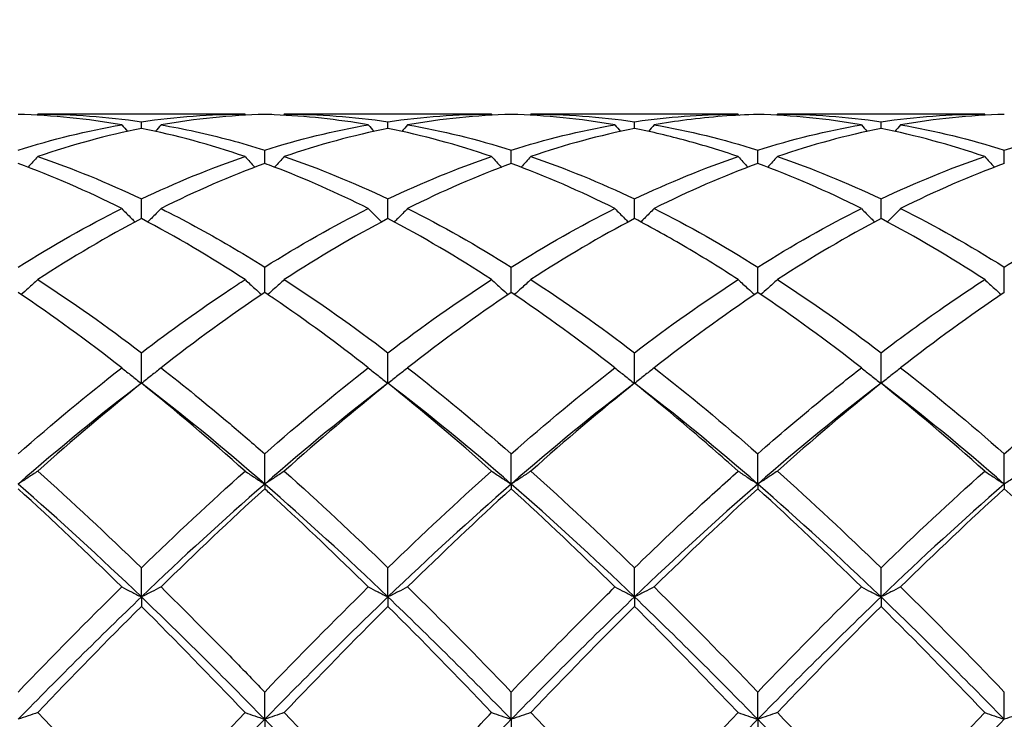
# Model space of a CAD drawing. Units: millimetres. Extents: x 16 to 578, y 16 to 404.
# Drawn here: x 340 to 349, y 152 to 159 of the extents above; entities that cross this region are included whole.
import ezdxf

# ---------------------------------------------------------------- set-up
doc = ezdxf.new("R2010")
doc.units = ezdxf.units.MM
doc.header["$LTSCALE"] = 2
doc.layers.add('Dimension (ISO)', color=7, linetype='Continuous', lineweight=18, true_color=0x00003f)
doc.layers.add('Visible (ISO)', color=7, linetype='Continuous', lineweight=25, true_color=0x00003f)
doc.styles.add('Samuel Heath (ISO)', font='tahoma.ttf')
doc.dimstyles.new('Samuel Heath (ISO)', dxfattribs={"dimscale": 2, "dimtxt": 3, "dimasz": 2.5, "dimexe": 1, "dimexo": 1.5, "dimgap": 0.762, "dimtad": 0, "dimtih": 1, "dimtoh": 1, "dimzin": 0, "dimdsep": 46, "dimtxsty": 'Samuel Heath (ISO)', "dimcen": 0.09, "dimdle": 10, "dimclrd": 256, "dimclre": 256, "dimclrt": 256, "dimazin": 0, "dimtfac": 1, "dimtmove": 0, "dimatfit": 3, "dimfxl": 1, "dimtolj": 1, "dimtzin": 0, "dimlwd": 15, "dimlwe": 15, "dimarcsym": 0})

# ---------------------------------------------------------------- blocks, each defined once
blk = doc.blocks.new('*D14')
at = {"layer": 'Defpoints', "color": 0, "transparency": 16777216}
for p in [(491.5, 194), (252.5, 150), (491.5, 150)]:
    blk.add_point(p, dxfattribs=at)
at = {"layer": 'Dimension (ISO)', "color": 176, "lineweight": 15, "true_color": 0x000080, "transparency": 16777216}
for p, q in [((252.5, 153), (252.5, 196)), ((491.5, 153), (491.5, 196)), ((257.5, 194), (356.842, 194)), ((486.5, 194), (387.158, 194))]:
    blk.add_line(p, q, dxfattribs=at)
at = {"layer": 'Dimension (ISO)', "color": 176, "true_color": 0x000080, "transparency": 16777216}
for points in [[(257.5, 194.8333), (257.5, 193.1667), (252.5, 194)], [(486.5, 194.8333), (486.5, 193.1667), (491.5, 194)]]:
    blk.add_solid(points, dxfattribs=at)
at = {"layer": 'Dimension (ISO)', "color": 176, "lineweight": 18, "true_color": 0x000080, "transparency": 16777216, "char_height": 6, "attachment_point": 2, "style": 'Samuel Heath (ISO)'}
for s, insert in [('\\A1; 239.00', (372, 201.7738)), ('\\A1;[9{\\H0.7000x;\\S7/16;}]', (372, 192.476))]:
    blk.add_mtext(s, dxfattribs=dict(at, insert=insert))

msp = doc.modelspace()

# ---------------------------------------------------------------- linework, layer by layer
at = {"layer": 'Visible (ISO)'}
for p, q in [((341.8209, 157.9), (339.9291, 157.9)), ((344.0709, 157.9), (342.1791, 157.9)), ((346.3209, 157.9), (344.4291, 157.9)), ((348.5709, 157.9), (346.6791, 157.9)), ((340.875, 157.7694), (340.875, 157.8312)), ((343.125, 157.7694), (343.125, 157.8312)), ((345.375, 157.7694), (345.375, 157.8312)), ((347.625, 157.7694), (347.625, 157.8312)), ((342, 157.45), (342, 157.572)), ((344.25, 157.45), (344.25, 157.572)), ((346.5, 157.45), (346.5, 157.572)), ((348.75, 157.45), (348.75, 157.572)), ((340.875, 156.9471), (340.875, 157.1264)), ((343.125, 156.9471), (343.125, 157.1264)), ((345.375, 156.9471), (345.375, 157.1264)), ((347.625, 156.9471), (347.625, 157.1264)), ((342, 156.2731), (342, 156.5053)), ((344.25, 156.2731), (344.25, 156.5053)), ((346.5, 156.2731), (346.5, 156.5053)), ((348.75, 156.2731), (348.75, 156.5053)), ((340.875, 155.4447), (340.875, 155.7241)), ((343.125, 155.4447), (343.125, 155.7241)), ((345.375, 155.4447), (345.375, 155.7241)), ((347.625, 155.4447), (347.625, 155.7241)), ((342, 154.5259), (342, 154.8019)), ((344.25, 154.5259), (344.25, 154.8019)), ((346.5, 154.5259), (346.5, 154.8019)), ((348.75, 154.5259), (348.75, 154.8019)), ((342, 154.5259), (342, 154.4822)), ((344.25, 154.5259), (344.25, 154.4822)), ((346.5, 154.5259), (346.5, 154.4822)), ((348.75, 154.5259), (348.75, 154.4822)), ((340.875, 153.4957), (340.875, 153.7614)), ((343.125, 153.4957), (343.125, 153.7614)), ((345.375, 153.4957), (345.375, 153.7614)), ((347.625, 153.4957), (347.625, 153.7614)), ((340.875, 153.4957), (340.875, 153.4094)), ((343.125, 153.4957), (343.125, 153.4094)), ((345.375, 153.4957), (345.375, 153.4094)), ((347.625, 153.4957), (347.625, 153.4094)), ((342, 152.3794), (342, 152.6283)), ((344.25, 152.3794), (344.25, 152.6283)), ((346.5, 152.3794), (346.5, 152.6283)), ((348.75, 152.3794), (348.75, 152.6283)), ((342, 152.3794), (342, 152.2526)), ((344.25, 152.3794), (344.25, 152.2526)), ((346.5, 152.3794), (346.5, 152.2526))]:
    msp.add_line(p, q, dxfattribs=at)
for points in [[(340.6959, 157.8027), (340.3805, 157.8572), (340.0654, 157.8888), (339.75, 157.8975)], [(339.9291, 157.9), (339.9264, 157.8969), (339.9237, 157.8937), (339.9209, 157.8906)], [(339.9291, 157.9), (340.2441, 157.9), (340.5592, 157.8771), (340.875, 157.8312)], [(340.875, 157.8312), (341.19, 157.877), (341.505, 157.9), (341.8209, 157.9)], [(342, 157.8975), (341.6851, 157.8888), (341.37, 157.8572), (341.0541, 157.8027)], [(341.8209, 157.9), (341.8236, 157.8969), (341.8263, 157.8937), (341.8291, 157.8906)], [(342.1791, 157.9), (342.1764, 157.8969), (342.1737, 157.8937), (342.1709, 157.8906)], [(342.1791, 157.9), (342.4952, 157.9), (342.8102, 157.8769), (343.125, 157.8312)], [(343.125, 157.8312), (343.4408, 157.8771), (343.7558, 157.9), (344.0709, 157.9)], [(344.25, 157.8975), (343.9343, 157.8888), (343.6192, 157.8571), (343.3041, 157.8027)], [(344.0709, 157.9), (344.0736, 157.8969), (344.0763, 157.8937), (344.0791, 157.8906)], [(345.1959, 157.8027), (344.8799, 157.8573), (344.5649, 157.8888), (344.25, 157.8975)], [(344.4291, 157.9), (344.4264, 157.8969), (344.4237, 157.8937), (344.4209, 157.8906)], [(344.4291, 157.9), (344.7435, 157.9), (345.0586, 157.8772), (345.375, 157.8312)], [(346.3209, 157.9), (346.3236, 157.8969), (346.3263, 157.8937), (346.3291, 157.8906)], [(347.4459, 157.8027), (347.131, 157.8571), (346.816, 157.8888), (346.5, 157.8975)], [(346.6791, 157.9), (346.6764, 157.8969), (346.6737, 157.8937), (346.6709, 157.8906)], [(346.6791, 157.9), (346.9946, 157.9), (347.3097, 157.877), (347.625, 157.8312)], [(347.625, 157.8312), (347.9407, 157.8771), (348.2558, 157.9), (348.5709, 157.9)], [(348.75, 157.8975), (348.4342, 157.8888), (348.1192, 157.8571), (347.8041, 157.8027)], [(348.5709, 157.9), (348.5736, 157.8969), (348.5763, 157.8937), (348.5791, 157.8906)], [(339.75, 157.572), (340.065, 157.6711), (340.38, 157.7482), (340.6959, 157.8027)], [(340.6959, 157.8027), (340.7134, 157.7827), (340.731, 157.7628), (340.7487, 157.743)], [(341.0541, 157.8027), (341.0366, 157.7827), (341.019, 157.7628), (341.0013, 157.743)], [(342, 157.572), (342.3158, 157.6714), (342.6308, 157.7484), (342.9459, 157.8027)], [(342.9459, 157.8027), (342.9634, 157.7827), (342.981, 157.7628), (342.9987, 157.743)], [(343.3041, 157.8027), (343.2866, 157.7827), (343.269, 157.7628), (343.2513, 157.743)], [(343.3041, 157.8027), (343.6194, 157.7483), (343.9344, 157.6713), (344.25, 157.572)], [(344.25, 157.572), (344.5646, 157.671), (344.8797, 157.7482), (345.1959, 157.8027)], [(345.1959, 157.8027), (345.2134, 157.7827), (345.231, 157.7628), (345.2487, 157.743)], [(345.5541, 157.8027), (345.5366, 157.7827), (345.519, 157.7628), (345.5013, 157.743)], [(345.5541, 157.8027), (345.8704, 157.7482), (346.1855, 157.671), (346.5, 157.572)], [(346.5, 157.572), (346.8157, 157.6713), (347.1308, 157.7484), (347.4459, 157.8027)], [(347.4459, 157.8027), (347.4634, 157.7827), (347.481, 157.7628), (347.4987, 157.743)], [(347.8041, 157.8027), (347.7866, 157.7827), (347.769, 157.7628), (347.7513, 157.743)], [(347.8041, 157.8027), (348.1188, 157.7484), (348.4339, 157.6715), (348.75, 157.572)], [(348.75, 157.572), (349.0649, 157.6711), (349.38, 157.7482), (349.6959, 157.8027)], [(340.875, 157.7694), (340.5601, 157.7065), (340.245, 157.621), (339.9291, 157.5133)], [(341.8209, 157.5133), (341.5047, 157.6211), (341.1896, 157.7066), (340.875, 157.7694)], [(343.125, 157.7694), (342.8093, 157.7063), (342.4942, 157.6207), (342.1791, 157.5133)], [(344.0709, 157.5133), (343.7558, 157.6208), (343.4407, 157.7063), (343.125, 157.7694)], [(345.375, 157.7694), (345.0589, 157.7063), (344.7438, 157.6206), (344.4291, 157.5133)], [(347.625, 157.7694), (347.3092, 157.7063), (346.9942, 157.6207), (346.6791, 157.5133)], [(348.5709, 157.5133), (348.2552, 157.6209), (347.9402, 157.7064), (347.625, 157.7694)], [(340.6959, 157.039), (340.3805, 157.1969), (340.0654, 157.3342), (339.75, 157.45)], [(339.9291, 157.5133), (340.2441, 157.406), (340.5592, 157.2768), (340.875, 157.1264)], [(340.875, 157.1264), (341.1908, 157.2767), (341.5058, 157.406), (341.8209, 157.5133)], [(342, 157.45), (341.6843, 157.3341), (341.3692, 157.1967), (341.0541, 157.039)], [(342.1791, 157.5133), (342.4952, 157.4056), (342.8102, 157.2763), (343.125, 157.1264)], [(343.125, 157.1264), (343.4404, 157.2766), (343.7555, 157.4058), (344.0709, 157.5133)], [(344.25, 157.45), (343.9347, 157.3343), (343.6196, 157.197), (343.3041, 157.039)], [(345.1959, 157.039), (344.8799, 157.1972), (344.5649, 157.3344), (344.25, 157.45)], [(344.4291, 157.5133), (344.7435, 157.4062), (345.0586, 157.277), (345.375, 157.1264)], [(345.375, 157.1264), (345.6907, 157.2767), (346.0058, 157.4059), (346.3209, 157.5133)], [(346.5, 157.45), (346.1842, 157.3341), (345.8692, 157.1967), (345.5541, 157.039)], [(347.4459, 157.039), (347.131, 157.1966), (346.816, 157.334), (346.5, 157.45)], [(346.6791, 157.5133), (346.9946, 157.4058), (347.3097, 157.2765), (347.625, 157.1264)], [(347.625, 157.1264), (347.9399, 157.2764), (348.255, 157.4057), (348.5709, 157.5133)], [(348.75, 157.45), (348.435, 157.3344), (348.12, 157.1971), (347.8041, 157.039)], [(339.75, 156.5053), (340.0658, 156.703), (340.3808, 156.8812), (340.6959, 157.039)], [(342, 156.5053), (342.3162, 156.7032), (342.6313, 156.8814), (342.9459, 157.039)], [(343.3041, 157.039), (343.6194, 156.8811), (343.9344, 156.7028), (344.25, 156.5053)], [(344.25, 156.5053), (344.5657, 156.7029), (344.8808, 156.8812), (345.1959, 157.039)], [(345.5541, 157.039), (345.8704, 156.8805), (346.1855, 156.7022), (346.5, 156.5053)], [(346.5, 156.5053), (346.8149, 156.7024), (347.13, 156.8808), (347.4459, 157.039)], [(347.8041, 157.039), (348.1188, 156.8813), (348.4339, 156.7032), (348.75, 156.5053)], [(340.875, 156.9471), (340.5593, 156.7812), (340.2442, 156.5955), (339.9291, 156.3912)], [(341.8209, 156.3912), (341.5047, 156.5963), (341.1896, 156.7819), (340.875, 156.9471)], [(343.125, 156.9471), (342.8105, 156.7819), (342.4955, 156.5964), (342.1791, 156.3912)], [(344.0709, 156.3912), (343.7558, 156.5956), (343.4407, 156.7813), (343.125, 156.9471)], [(345.375, 156.9471), (345.0592, 156.7812), (344.7442, 156.5955), (344.4291, 156.3912)], [(347.625, 156.9471), (347.31, 156.7817), (346.995, 156.596), (346.6791, 156.3912)], [(348.5709, 156.3912), (348.2552, 156.5959), (347.9402, 156.7816), (347.625, 156.9471)], [(339.9291, 156.3912), (340.2441, 156.187), (340.5592, 155.9642), (340.875, 155.7241)], [(342.1791, 156.3912), (342.4952, 156.1863), (342.8102, 155.9634), (343.125, 155.7241)], [(343.125, 155.7241), (343.4407, 155.9641), (343.7558, 156.1869), (344.0709, 156.3912)], [(344.4291, 156.3912), (344.7435, 156.1874), (345.0586, 155.9646), (345.375, 155.7241)], [(345.375, 155.7241), (345.6899, 155.9635), (346.005, 156.1864), (346.3209, 156.3912)], [(346.6791, 156.3912), (346.9946, 156.1867), (347.3097, 155.9638), (347.625, 155.7241)], [(340.6959, 155.5861), (340.3805, 155.8322), (340.0654, 156.0617), (339.75, 156.2731)], [(342, 156.2731), (341.6836, 156.061), (341.3686, 155.8314), (341.0541, 155.5861)], [(344.25, 156.2731), (343.9342, 156.0614), (343.6192, 155.8319), (343.3041, 155.5861)], [(345.1959, 155.5861), (344.8799, 155.8326), (344.5649, 156.062), (344.25, 156.2731)], [(346.5, 156.2731), (346.185, 156.062), (345.87, 155.8325), (345.5541, 155.5861)], [(347.4459, 155.5861), (347.131, 155.8317), (346.816, 156.0613), (346.5, 156.2731)], [(348.75, 156.2731), (348.4342, 156.0614), (348.1191, 155.8319), (347.8041, 155.5861)], [(339.75, 154.8019), (340.0651, 155.0779), (340.3802, 155.3399), (340.6959, 155.5861)], [(342, 154.8019), (342.3157, 155.0784), (342.6308, 155.3404), (342.9459, 155.5861)], [(343.3041, 155.5861), (343.6194, 155.3402), (343.9344, 155.0783), (344.25, 154.8019)], [(344.25, 154.8019), (344.5649, 155.0777), (344.88, 155.3398), (345.1959, 155.5861)], [(345.5541, 155.5861), (345.8704, 155.3394), (346.1855, 155.0773), (346.5, 154.8019)], [(347.8041, 155.5861), (348.1188, 155.3407), (348.4339, 155.0787), (348.75, 154.8019)], [(348.75, 154.8019), (349.066, 155.0787), (349.3811, 155.3406), (349.6959, 155.5861)], [(340.875, 155.4447), (340.5, 155.1596), (340.125, 154.8521), (339.75, 154.5259)], [(340.875, 155.4447), (340.5594, 155.1925), (340.2444, 154.9248), (339.9291, 154.6435)], [(341.8209, 154.6435), (341.5047, 154.9257), (341.1896, 155.1933), (340.875, 155.4447)], [(342, 154.5259), (341.625, 154.8521), (341.25, 155.1596), (340.875, 155.4447)], [(343.125, 155.4447), (342.75, 155.1596), (342.375, 154.8521), (342, 154.5259)], [(343.125, 155.4447), (342.8092, 155.1924), (342.4942, 154.9247), (342.1791, 154.6435)], [(344.0709, 154.6435), (343.7558, 154.9247), (343.4407, 155.1924), (343.125, 155.4447)], [(344.25, 154.5259), (343.875, 154.8521), (343.5, 155.1596), (343.125, 155.4447)], [(345.375, 155.4447), (345, 155.1596), (344.625, 154.8521), (344.25, 154.5259)], [(345.375, 155.4447), (345.06, 155.193), (344.745, 154.9254), (344.4291, 154.6435)], [(346.5, 154.5259), (346.125, 154.8521), (345.75, 155.1596), (345.375, 155.4447)], [(347.625, 155.4447), (347.25, 155.1596), (346.875, 154.8521), (346.5, 154.5259)], [(347.625, 155.4447), (347.3092, 155.1923), (346.9941, 154.9246), (346.6791, 154.6435)], [(348.5709, 154.6435), (348.2552, 154.9252), (347.9402, 155.1928), (347.625, 155.4447)], [(348.75, 154.5259), (348.375, 154.8521), (348, 155.1596), (347.625, 155.4447)], [(339.9291, 154.6435), (340.2441, 154.3624), (340.5592, 154.0678), (340.875, 153.7614)], [(340.875, 153.7614), (341.1907, 154.0677), (341.5058, 154.3623), (341.8209, 154.6435)], [(342.1791, 154.6435), (342.4952, 154.3614), (342.8102, 154.0667), (343.125, 153.7614)], [(343.125, 153.7614), (343.4399, 154.0669), (343.755, 154.3616), (344.0709, 154.6435)], [(344.4291, 154.6435), (344.7435, 154.3629), (345.0586, 154.0683), (345.375, 153.7614)], [(346.6791, 154.6435), (346.9946, 154.3619), (347.3097, 154.0672), (347.625, 153.7614)], [(347.625, 153.7614), (347.941, 154.0679), (348.2561, 154.3626), (348.5709, 154.6435)], [(340.875, 153.4957), (340.5, 153.855), (340.125, 154.1998), (339.75, 154.5259)], [(340.6959, 153.5865), (340.3805, 153.8965), (340.0654, 154.1958), (339.75, 154.4822)], [(342, 154.5259), (341.625, 154.1998), (341.25, 153.855), (340.875, 153.4957)], [(342, 154.4822), (341.6842, 154.1954), (341.3692, 153.8962), (341.0541, 153.5865)], [(343.125, 153.4957), (342.75, 153.855), (342.375, 154.1998), (342, 154.5259)], [(344.25, 154.5259), (343.875, 154.1998), (343.5, 153.855), (343.125, 153.4957)], [(344.25, 154.4822), (343.935, 154.1962), (343.62, 153.897), (343.3041, 153.5865)], [(345.375, 153.4957), (345, 153.855), (344.625, 154.1998), (344.25, 154.5259)], [(345.1959, 153.5865), (344.8799, 153.8971), (344.5649, 154.1962), (344.25, 154.4822)], [(346.5, 154.5259), (346.125, 154.1998), (345.75, 153.855), (345.375, 153.4957)], [(346.5, 154.4822), (346.1842, 154.1954), (345.8691, 153.8962), (345.5541, 153.5865)], [(347.625, 153.4957), (347.25, 153.855), (346.875, 154.1998), (346.5, 154.5259)], [(347.4459, 153.5865), (347.131, 153.896), (346.816, 154.1953), (346.5, 154.4822)], [(348.75, 154.5259), (348.375, 154.1998), (348, 153.855), (347.625, 153.4957)], [(348.75, 154.4822), (348.4356, 154.1966), (348.1205, 153.8975), (347.8041, 153.5865)], [(339.75, 152.6283), (340.0657, 152.9568), (340.3808, 153.2769), (340.6959, 153.5865)], [(342, 152.6283), (342.3149, 152.9559), (342.63, 153.2761), (342.9459, 153.5865)], [(343.3041, 153.5865), (343.6194, 153.2767), (343.9344, 152.9566), (344.25, 152.6283)], [(345.5541, 153.5865), (345.8704, 153.2756), (346.1855, 152.9555), (346.5, 152.6283)], [(346.5, 152.6283), (346.816, 152.9571), (347.1311, 153.2771), (347.4459, 153.5865)], [(347.8041, 153.5865), (348.1188, 153.2772), (348.4339, 152.9571), (348.75, 152.6283)], [(340.875, 153.4957), (340.5, 153.1365), (340.125, 152.7629), (339.75, 152.3794)], [(342, 152.3794), (341.625, 152.7629), (341.25, 153.1365), (340.875, 153.4957)], [(343.125, 153.4957), (342.75, 153.1365), (342.375, 152.7629), (342, 152.3794)], [(344.25, 152.3794), (343.875, 152.7629), (343.5, 153.1365), (343.125, 153.4957)], [(345.375, 153.4957), (345, 153.1365), (344.625, 152.7629), (344.25, 152.3794)], [(346.5, 152.3794), (346.125, 152.7629), (345.75, 153.1365), (345.375, 153.4957)], [(347.625, 153.4957), (347.25, 153.1365), (346.875, 152.7629), (346.5, 152.3794)], [(348.75, 152.3794), (348.375, 152.7629), (348, 153.1365), (347.625, 153.4957)], [(340.875, 153.4094), (340.5592, 153.0952), (340.2442, 152.7718), (339.9291, 152.4412)], [(341.8209, 152.4412), (341.5047, 152.773), (341.1896, 153.0964), (340.875, 153.4094)], [(343.125, 153.4094), (342.81, 153.096), (342.495, 152.7726), (342.1791, 152.4412)], [(344.0709, 152.4412), (343.7558, 152.7718), (343.4407, 153.0953), (343.125, 153.4094)], [(345.375, 153.4094), (345.0592, 153.0952), (344.7441, 152.7717), (344.4291, 152.4412)], [(347.625, 153.4094), (347.3106, 153.0965), (346.9955, 152.7732), (346.6791, 152.4412)], [(348.5709, 152.4412), (348.2552, 152.7724), (347.9402, 153.0958), (347.625, 153.4094)], [(339.9291, 152.4412), (340.2441, 152.1108), (340.5592, 151.7732), (340.875, 151.4305)], [(340.875, 151.4305), (341.1899, 151.7722), (341.505, 152.1098), (341.8209, 152.4412)], [(342.1791, 152.4412), (342.4952, 152.1097), (342.8102, 151.772), (343.125, 151.4305)], [(344.4291, 152.4412), (344.7435, 152.1114), (345.0586, 151.7738), (345.375, 151.4305)], [(345.375, 151.4305), (345.691, 151.7734), (346.0061, 152.111), (346.3209, 152.4412)], [(346.6791, 152.4412), (346.9946, 152.1102), (347.3097, 151.7726), (347.625, 151.4305)], [(347.625, 151.4305), (347.9402, 151.7725), (348.2553, 152.1101), (348.5709, 152.4412)], [(342, 152.3794), (341.625, 151.996), (341.25, 151.6028), (340.875, 151.2045)], [(343.125, 151.2045), (342.75, 151.6028), (342.375, 151.996), (342, 152.3794)], [(344.25, 152.3794), (343.875, 151.996), (343.5, 151.6028), (343.125, 151.2045)], [(346.5, 152.3794), (346.125, 151.996), (345.75, 151.6028), (345.375, 151.2045)], [(347.625, 151.2045), (347.25, 151.6028), (346.875, 151.996), (346.5, 152.3794)], [(348.75, 152.3794), (348.375, 151.996), (348, 151.6028), (347.625, 151.2045)]]:
    msp.add_open_spline(points, degree=3, dxfattribs=at)
for points, knots in [([(342.9459, 157.8027), (342.6604, 157.852), (342.3743, 157.8828), (342.058, 157.8957), (342.029, 157.8967), (342, 157.8975)], [13.9639922, 13.9639922, 13.9639922, 13.9639922, 14.0922883, 14.0922883, 14.1052546, 14.1052546, 14.1052546, 14.1052546]), ([(345.375, 157.8312), (345.3984, 157.8346), (345.4218, 157.8379), (345.7381, 157.8804), (346.0298, 157.9), (346.3209, 157.9)], [5.626467, 5.626467, 5.626467, 5.626467, 5.6369153, 5.6369153, 5.7677431, 5.7677431, 5.7677431, 5.7677431]), ([(346.5, 157.8975), (346.2843, 157.8916), (346.0683, 157.8749), (345.7523, 157.8347), (345.6531, 157.8198), (345.5541, 157.8027)], [13.4318019, 13.4318019, 13.4318019, 13.4318019, 13.5285968, 13.5285968, 13.5729444, 13.5729444, 13.5729444, 13.5729444]), ([(341.0541, 157.8027), (341.2625, 157.7668), (341.4713, 157.7208), (341.7872, 157.6365), (341.8937, 157.6055), (342, 157.572)], [4.9797033, 4.9797033, 4.9797033, 4.9797033, 5.0732238, 5.0732238, 5.1208384, 5.1208384, 5.1208384, 5.1208384]), ([(346.3209, 157.5133), (346.1647, 157.5666), (346.0083, 157.6145), (345.6924, 157.7003), (345.5336, 157.7377), (345.375, 157.7694)], [13.4585824, 13.4585824, 13.4585824, 13.4585824, 13.5285968, 13.5285968, 13.5996936, 13.5996936, 13.5996936, 13.5996936]), ([(339.9291, 157.5133), (339.8999, 157.4812), (339.8705, 157.4493), (339.8403, 157.4173), (339.84, 157.4169), (339.8396, 157.4165)], [-0.02684925, -0.02684925, -0.02684925, -0.02684925, -0.01345494, -0.01345494, -0.01329116, -0.01329116, -0.01329116, -0.01329116]), ([(341.8209, 157.5133), (341.8501, 157.4812), (341.8795, 157.4493), (341.9097, 157.4173), (341.91, 157.4169), (341.9104, 157.4165)], [-0.02684925, -0.02684925, -0.02684925, -0.02684925, -0.01345494, -0.01345494, -0.01329116, -0.01329116, -0.01329116, -0.01329116]), ([(342.9459, 157.039), (342.6604, 157.1819), (342.3743, 157.3084), (342.058, 157.4285), (342.029, 157.4393), (342, 157.45)], [13.9639921, 13.9639921, 13.9639921, 13.9639921, 14.0922883, 14.0922883, 14.1052546, 14.1052546, 14.1052546, 14.1052546]), ([(342.1791, 157.5133), (342.1499, 157.4812), (342.1205, 157.4493), (342.0903, 157.4173), (342.09, 157.4169), (342.0896, 157.4165)], [-0.02684925, -0.02684925, -0.02684925, -0.02684925, -0.01345494, -0.01345494, -0.01329116, -0.01329116, -0.01329116, -0.01329116]), ([(344.0709, 157.5133), (344.1001, 157.4812), (344.1295, 157.4493), (344.1597, 157.4173), (344.16, 157.4169), (344.1604, 157.4165)], [-0.02684925, -0.02684925, -0.02684925, -0.02684925, -0.0134558, -0.0134558, -0.01329116, -0.01329116, -0.01329116, -0.01329116]), ([(344.4291, 157.5133), (344.3999, 157.4812), (344.3705, 157.4493), (344.3403, 157.4173), (344.34, 157.4169), (344.3396, 157.4165)], [-0.02684925, -0.02684925, -0.02684925, -0.02684925, -0.0134558, -0.0134558, -0.01329116, -0.01329116, -0.01329116, -0.01329116]), ([(346.3209, 157.5133), (346.3501, 157.4812), (346.3795, 157.4493), (346.4097, 157.4173), (346.41, 157.4169), (346.4104, 157.4165)], [-0.02684925, -0.02684925, -0.02684925, -0.02684925, -0.01345494, -0.01345494, -0.01329116, -0.01329116, -0.01329116, -0.01329116]), ([(346.6791, 157.5133), (346.6499, 157.4812), (346.6205, 157.4493), (346.5903, 157.4173), (346.59, 157.4169), (346.5896, 157.4165)], [-0.02684925, -0.02684925, -0.02684925, -0.02684925, -0.01345494, -0.01345494, -0.01329116, -0.01329116, -0.01329116, -0.01329116]), ([(348.5709, 157.5133), (348.6001, 157.4812), (348.6295, 157.4493), (348.6597, 157.4173), (348.66, 157.4169), (348.6604, 157.4165)], [-0.02684925, -0.02684925, -0.02684925, -0.02684925, -0.01345494, -0.01345494, -0.01329116, -0.01329116, -0.01329116, -0.01329116]), ([(340.6959, 157.039), (340.7251, 157.0088), (340.7545, 156.9789), (340.7953, 156.9384), (340.8063, 156.9275), (340.8174, 156.9166)], [-0.02684925, -0.02684925, -0.02684925, -0.02684925, -0.01345494, -0.01345494, -0.00851302, -0.00851302, -0.00851302, -0.00851302]), ([(341.0541, 157.039), (341.0249, 157.0088), (340.9955, 156.9789), (340.9547, 156.9384), (340.9437, 156.9275), (340.9326, 156.9166)], [-0.02684925, -0.02684925, -0.02684925, -0.02684925, -0.01345494, -0.01345494, -0.00851302, -0.00851302, -0.00851302, -0.00851302]), ([(341.0541, 157.039), (341.2625, 156.9346), (341.4713, 156.8211), (341.7872, 156.6363), (341.8937, 156.5719), (342, 156.5053)], [4.9797033, 4.9797033, 4.9797033, 4.9797033, 5.0732238, 5.0732238, 5.1208384, 5.1208384, 5.1208384, 5.1208384]), ([(342.9459, 157.039), (342.9751, 157.0088), (343.0045, 156.9789), (343.0453, 156.9384), (343.0563, 156.9275), (343.0674, 156.9166)], [-0.02684925, -0.02684925, -0.02684925, -0.02684925, -0.0134558, -0.0134558, -0.00851302, -0.00851302, -0.00851302, -0.00851302]), ([(343.3041, 157.039), (343.2749, 157.0088), (343.2455, 156.9789), (343.2047, 156.9384), (343.1937, 156.9275), (343.1826, 156.9166)], [-0.02684925, -0.02684925, -0.02684925, -0.02684925, -0.0134558, -0.0134558, -0.00851302, -0.00851302, -0.00851302, -0.00851302]), ([(345.1959, 157.039), (345.2251, 157.0088), (345.2545, 156.9789), (345.2953, 156.9384), (345.3063, 156.9275), (345.3174, 156.9166)], [-0.02684925, -0.02684925, -0.02684925, -0.02684925, -0.01345494, -0.01345494, -0.00851302, -0.00851302, -0.00851302, -0.00851302]), ([(345.5541, 157.039), (345.5249, 157.0088), (345.4955, 156.9789), (345.4547, 156.9384), (345.4437, 156.9275), (345.4326, 156.9166)], [-0.02684925, -0.02684925, -0.02684925, -0.02684925, -0.01345494, -0.01345494, -0.00851302, -0.00851302, -0.00851302, -0.00851302]), ([(347.4459, 157.039), (347.4751, 157.0088), (347.5045, 156.9789), (347.5453, 156.9384), (347.5563, 156.9275), (347.5674, 156.9166)], [-0.02684925, -0.02684925, -0.02684925, -0.02684925, -0.01345494, -0.01345494, -0.00851302, -0.00851302, -0.00851302, -0.00851302]), ([(347.8041, 157.039), (347.7749, 157.0088), (347.7455, 156.9789), (347.7047, 156.9384), (347.6937, 156.9275), (347.6826, 156.9166)], [-0.02684925, -0.02684925, -0.02684925, -0.02684925, -0.01345494, -0.01345494, -0.00851302, -0.00851302, -0.00851302, -0.00851302]), ([(348.75, 156.5053), (348.9391, 156.6237), (349.1286, 156.7355), (349.4446, 156.9098), (349.5703, 156.9761), (349.6959, 157.039)], [0.4788407, 0.4788407, 0.4788407, 0.4788407, 0.5636915, 0.5636915, 0.6199613, 0.6199613, 0.6199613, 0.6199613]), ([(346.3209, 156.3912), (346.1647, 156.4925), (346.0083, 156.5893), (345.6924, 156.7753), (345.5336, 156.8638), (345.375, 156.9471)], [13.4585824, 13.4585824, 13.4585824, 13.4585824, 13.5285968, 13.5285968, 13.5996936, 13.5996936, 13.5996936, 13.5996936]), ([(339.9291, 156.3912), (339.8999, 156.3639), (339.8705, 156.3367), (339.82, 156.2912), (339.7992, 156.2726), (339.7782, 156.2541)], [-0.02684925, -0.02684925, -0.02684925, -0.02684925, -0.01345494, -0.01345494, -0.0041606, -0.0041606, -0.0041606, -0.0041606]), ([(340.875, 155.7241), (341.1428, 155.9277), (341.4112, 156.1197), (341.7274, 156.3302), (341.7742, 156.3609), (341.8209, 156.3912)], [4.9528975, 4.9528975, 4.9528975, 4.9528975, 5.0732238, 5.0732238, 5.0941211, 5.0941211, 5.0941211, 5.0941211]), ([(341.8209, 156.3912), (341.8501, 156.3639), (341.8795, 156.3367), (341.93, 156.2912), (341.9508, 156.2726), (341.9718, 156.2541)], [-0.02684925, -0.02684925, -0.02684925, -0.02684925, -0.0134558, -0.0134558, -0.0041606, -0.0041606, -0.0041606, -0.0041606]), ([(342.1791, 156.3912), (342.1499, 156.3639), (342.1205, 156.3367), (342.07, 156.2912), (342.0492, 156.2726), (342.0282, 156.2541)], [-0.02684925, -0.02684925, -0.02684925, -0.02684925, -0.0134558, -0.0134558, -0.0041606, -0.0041606, -0.0041606, -0.0041606]), ([(344.0709, 156.3912), (344.1001, 156.3639), (344.1295, 156.3367), (344.18, 156.2912), (344.2008, 156.2726), (344.2218, 156.2541)], [-0.02684925, -0.02684925, -0.02684925, -0.02684925, -0.01345494, -0.01345494, -0.0041606, -0.0041606, -0.0041606, -0.0041606]), ([(344.4291, 156.3912), (344.3999, 156.3639), (344.3705, 156.3367), (344.32, 156.2912), (344.2992, 156.2726), (344.2782, 156.2541)], [-0.02684925, -0.02684925, -0.02684925, -0.02684925, -0.01345494, -0.01345494, -0.0041606, -0.0041606, -0.0041606, -0.0041606]), ([(346.3209, 156.3912), (346.3501, 156.3639), (346.3795, 156.3367), (346.43, 156.2912), (346.4508, 156.2726), (346.4718, 156.2541)], [-0.02684925, -0.02684925, -0.02684925, -0.02684925, -0.01345494, -0.01345494, -0.0041606, -0.0041606, -0.0041606, -0.0041606]), ([(346.6791, 156.3912), (346.6499, 156.3639), (346.6205, 156.3367), (346.57, 156.2912), (346.5492, 156.2726), (346.5282, 156.2541)], [-0.02684925, -0.02684925, -0.02684925, -0.02684925, -0.01345494, -0.01345494, -0.0041606, -0.0041606, -0.0041606, -0.0041606]), ([(347.625, 155.7241), (347.8141, 155.8679), (348.0036, 156.0059), (348.3196, 156.2253), (348.4453, 156.3098), (348.5709, 156.3912)], [0.4788407, 0.4788407, 0.4788407, 0.4788407, 0.5636915, 0.5636915, 0.6199613, 0.6199613, 0.6199613, 0.6199613]), ([(348.5709, 156.3912), (348.6001, 156.3639), (348.6295, 156.3367), (348.68, 156.2912), (348.7008, 156.2726), (348.7218, 156.2541)], [-0.02684925, -0.02684925, -0.02684925, -0.02684925, -0.01345494, -0.01345494, -0.0041606, -0.0041606, -0.0041606, -0.0041606]), ([(342.9459, 155.5861), (342.6604, 155.8088), (342.3743, 156.0187), (342.058, 156.2341), (342.029, 156.2537), (342, 156.2731)], [13.9639921, 13.9639921, 13.9639921, 13.9639921, 14.0922883, 14.0922883, 14.1052546, 14.1052546, 14.1052546, 14.1052546]), ([(340.6959, 155.5861), (340.7251, 155.5622), (340.7545, 155.5385), (340.8142, 155.4914), (340.8444, 155.4679), (340.875, 155.4447)], [-0.02684925, -0.02684925, -0.02684925, -0.02684925, -0.0134558, -0.0134558, 0, 0, 0, 0]), ([(341.0541, 155.5861), (341.0249, 155.5622), (340.9955, 155.5385), (340.9358, 155.4914), (340.9055, 155.4679), (340.875, 155.4447)], [-0.02684925, -0.02684925, -0.02684925, -0.02684925, -0.0134558, -0.0134558, 0, 0, 0, 0]), ([(341.0541, 155.5861), (341.2625, 155.4236), (341.4713, 155.2537), (341.7872, 154.9866), (341.8937, 154.895), (342, 154.8019)], [4.9797032, 4.9797032, 4.9797032, 4.9797032, 5.0732238, 5.0732238, 5.1208384, 5.1208384, 5.1208384, 5.1208384]), ([(342.9459, 155.5861), (342.9751, 155.5622), (343.0045, 155.5385), (343.0642, 155.4914), (343.0945, 155.4679), (343.125, 155.4447)], [-0.02684925, -0.02684925, -0.02684925, -0.02684925, -0.01345494, -0.01345494, 0, 0, 0, 0]), ([(343.3041, 155.5861), (343.2749, 155.5622), (343.2455, 155.5385), (343.1858, 155.4914), (343.1555, 155.4679), (343.125, 155.4447)], [-0.02684925, -0.02684925, -0.02684925, -0.02684925, -0.01345494, -0.01345494, 0, 0, 0, 0]), ([(345.1959, 155.5861), (345.2251, 155.5622), (345.2545, 155.5385), (345.3142, 155.4914), (345.3445, 155.4679), (345.375, 155.4447)], [-0.02684925, -0.02684925, -0.02684925, -0.02684925, -0.01345494, -0.01345494, 0, 0, 0, 0]), ([(345.5541, 155.5861), (345.5249, 155.5622), (345.4955, 155.5385), (345.4358, 155.4914), (345.4055, 155.4679), (345.375, 155.4447)], [-0.02684925, -0.02684925, -0.02684925, -0.02684925, -0.01345494, -0.01345494, 0, 0, 0, 0]), ([(346.5, 154.8019), (346.6891, 154.9675), (346.8786, 155.1285), (347.1946, 155.3875), (347.3203, 155.4882), (347.4459, 155.5861)], [0.4788407, 0.4788407, 0.4788407, 0.4788407, 0.5636915, 0.5636915, 0.6199613, 0.6199613, 0.6199613, 0.6199613]), ([(347.4459, 155.5861), (347.4751, 155.5622), (347.5045, 155.5385), (347.5642, 155.4914), (347.5945, 155.4679), (347.625, 155.4447)], [-0.02684925, -0.02684925, -0.02684925, -0.02684925, -0.01345494, -0.01345494, 0, 0, 0, 0]), ([(347.8041, 155.5861), (347.7749, 155.5622), (347.7455, 155.5385), (347.6858, 155.4914), (347.6555, 155.4679), (347.625, 155.4447)], [-0.02684925, -0.02684925, -0.02684925, -0.02684925, -0.01345494, -0.01345494, 0, 0, 0, 0]), ([(346.3209, 154.6435), (346.1647, 154.7829), (346.0083, 154.9191), (345.6924, 155.187), (345.5336, 155.318), (345.375, 155.4447)], [13.4585824, 13.4585824, 13.4585824, 13.4585824, 13.5285968, 13.5285968, 13.5996936, 13.5996936, 13.5996936, 13.5996936]), ([(339.9291, 154.6435), (339.8999, 154.6236), (339.8705, 154.6039), (339.8108, 154.5647), (339.7805, 154.5453), (339.75, 154.5259)], [-0.02684925, -0.02684925, -0.02684925, -0.02684925, -0.0134558, -0.0134558, 0, 0, 0, 0]), ([(341.8209, 154.6435), (341.8501, 154.6236), (341.8795, 154.6039), (341.9392, 154.5647), (341.9695, 154.5453), (342, 154.5259)], [-0.02684925, -0.02684925, -0.02684925, -0.02684925, -0.01345494, -0.01345494, 0, 0, 0, 0]), ([(342.1791, 154.6435), (342.1499, 154.6236), (342.1205, 154.6039), (342.0608, 154.5647), (342.0305, 154.5453), (342, 154.5259)], [-0.02684925, -0.02684925, -0.02684925, -0.02684925, -0.01345494, -0.01345494, 0, 0, 0, 0]), ([(344.0709, 154.6435), (344.1001, 154.6236), (344.1295, 154.6039), (344.1892, 154.5647), (344.2195, 154.5453), (344.25, 154.5259)], [-0.02684925, -0.02684925, -0.02684925, -0.02684925, -0.01345494, -0.01345494, 0, 0, 0, 0]), ([(344.4291, 154.6435), (344.3999, 154.6236), (344.3705, 154.6039), (344.3108, 154.5647), (344.2805, 154.5453), (344.25, 154.5259)], [-0.02684925, -0.02684925, -0.02684925, -0.02684925, -0.01345494, -0.01345494, 0, 0, 0, 0]), ([(345.375, 153.7614), (345.5641, 153.9449), (345.7536, 154.1247), (346.0696, 154.4171), (346.1953, 154.5314), (346.3209, 154.6435)], [0.4788407, 0.4788407, 0.4788407, 0.4788407, 0.5636915, 0.5636915, 0.6199613, 0.6199613, 0.6199613, 0.6199613]), ([(346.3209, 154.6435), (346.3501, 154.6236), (346.3795, 154.6039), (346.4392, 154.5647), (346.4695, 154.5453), (346.5, 154.5259)], [-0.02684925, -0.02684925, -0.02684925, -0.02684925, -0.01345494, -0.01345494, 0, 0, 0, 0]), ([(346.6791, 154.6435), (346.6499, 154.6236), (346.6205, 154.6039), (346.5608, 154.5647), (346.5305, 154.5453), (346.5, 154.5259)], [-0.02684925, -0.02684925, -0.02684925, -0.02684925, -0.01345494, -0.01345494, 0, 0, 0, 0]), ([(348.5709, 154.6435), (348.6001, 154.6236), (348.6295, 154.6039), (348.6892, 154.5647), (348.7195, 154.5453), (348.75, 154.5259)], [-0.02684925, -0.02684925, -0.02684925, -0.02684925, -0.01345494, -0.01345494, 0, 0, 0, 0]), ([(348.9291, 154.6435), (348.8999, 154.6236), (348.8705, 154.6039), (348.8108, 154.5647), (348.7805, 154.5453), (348.75, 154.5259)], [-0.02684925, -0.02684925, -0.02684925, -0.02684925, -0.01345494, -0.01345494, 0, 0, 0, 0]), ([(342.9459, 153.5865), (342.6604, 153.8671), (342.3743, 154.1398), (342.058, 154.4294), (342.029, 154.4559), (342, 154.4822)], [13.9639921, 13.9639921, 13.9639921, 13.9639921, 14.0922883, 14.0922883, 14.1052546, 14.1052546, 14.1052546, 14.1052546]), ([(349.6959, 153.5865), (349.6693, 153.6127), (349.6427, 153.6387), (349.3264, 153.9478), (349.0379, 154.2207), (348.75, 154.4822)], [12.9530182, 12.9530182, 12.9530182, 12.9530182, 12.9649053, 12.9649053, 13.0942863, 13.0942863, 13.0942863, 13.0942863]), ([(340.6959, 153.5865), (340.7251, 153.5712), (340.7545, 153.5559), (340.8142, 153.5257), (340.8445, 153.5106), (340.875, 153.4957)], [-0.02684925, -0.02684925, -0.02684925, -0.02684925, -0.01345494, -0.01345494, 0, 0, 0, 0]), ([(341.0541, 153.5865), (341.0249, 153.5712), (340.9955, 153.5559), (340.9358, 153.5257), (340.9055, 153.5106), (340.875, 153.4957)], [-0.02684925, -0.02684925, -0.02684925, -0.02684925, -0.01345494, -0.01345494, 0, 0, 0, 0]), ([(341.0541, 153.5865), (341.2625, 153.3817), (341.4713, 153.172), (341.7872, 152.8488), (341.8937, 152.7389), (342, 152.6283)], [4.9797033, 4.9797033, 4.9797033, 4.9797033, 5.0732238, 5.0732238, 5.1208384, 5.1208384, 5.1208384, 5.1208384]), ([(342.9459, 153.5865), (342.9751, 153.5712), (343.0045, 153.5559), (343.0642, 153.5257), (343.0945, 153.5106), (343.125, 153.4957)], [-0.02684925, -0.02684925, -0.02684925, -0.02684925, -0.01345494, -0.01345494, 0, 0, 0, 0]), ([(343.3041, 153.5865), (343.2749, 153.5712), (343.2455, 153.5559), (343.1858, 153.5257), (343.1555, 153.5106), (343.125, 153.4957)], [-0.02684925, -0.02684925, -0.02684925, -0.02684925, -0.01345494, -0.01345494, 0, 0, 0, 0]), ([(344.25, 152.6283), (344.4391, 152.8251), (344.6286, 153.0194), (344.9446, 153.3378), (345.0703, 153.4631), (345.1959, 153.5865)], [0.4788407, 0.4788407, 0.4788407, 0.4788407, 0.5636915, 0.5636915, 0.6199613, 0.6199613, 0.6199613, 0.6199613]), ([(345.1959, 153.5865), (345.2251, 153.5712), (345.2545, 153.5559), (345.3142, 153.5257), (345.3445, 153.5106), (345.375, 153.4957)], [-0.02684925, -0.02684925, -0.02684925, -0.02684925, -0.01345494, -0.01345494, 0, 0, 0, 0]), ([(345.5541, 153.5865), (345.5249, 153.5712), (345.4955, 153.5559), (345.4358, 153.5257), (345.4055, 153.5106), (345.375, 153.4957)], [-0.02684925, -0.02684925, -0.02684925, -0.02684925, -0.01345494, -0.01345494, 0, 0, 0, 0]), ([(347.4459, 153.5865), (347.4751, 153.5712), (347.5045, 153.5559), (347.5642, 153.5257), (347.5945, 153.5106), (347.625, 153.4957)], [-0.02684925, -0.02684925, -0.02684925, -0.02684925, -0.01345494, -0.01345494, 0, 0, 0, 0]), ([(347.8041, 153.5865), (347.7749, 153.5712), (347.7455, 153.5559), (347.6858, 153.5257), (347.6555, 153.5106), (347.625, 153.4957)], [-0.02684925, -0.02684925, -0.02684925, -0.02684925, -0.01345494, -0.01345494, 0, 0, 0, 0]), ([(346.3209, 152.4412), (346.1647, 152.6051), (346.0083, 152.7674), (345.6924, 153.0911), (345.5336, 153.2516), (345.375, 153.4094)], [13.4585824, 13.4585824, 13.4585824, 13.4585824, 13.5285968, 13.5285968, 13.5996936, 13.5996936, 13.5996936, 13.5996936]), ([(339.9291, 152.4412), (339.8999, 152.4308), (339.8705, 152.4204), (339.8108, 152.3998), (339.7805, 152.3896), (339.75, 152.3794)], [-0.02684925, -0.02684925, -0.02684925, -0.02684925, -0.01345494, -0.01345494, 0, 0, 0, 0]), ([(341.8209, 152.4412), (341.8501, 152.4308), (341.8795, 152.4204), (341.9392, 152.3998), (341.9695, 152.3896), (342, 152.3794)], [-0.02684925, -0.02684925, -0.02684925, -0.02684925, -0.01345494, -0.01345494, 0, 0, 0, 0]), ([(342.1791, 152.4412), (342.1499, 152.4308), (342.1205, 152.4204), (342.0608, 152.3998), (342.0305, 152.3896), (342, 152.3794)], [-0.02684925, -0.02684925, -0.02684925, -0.02684925, -0.01345494, -0.01345494, 0, 0, 0, 0]), ([(343.125, 151.4305), (343.3141, 151.6357), (343.5036, 151.8398), (343.8196, 152.1764), (343.9453, 152.3095), (344.0709, 152.4412)], [0.4788407, 0.4788407, 0.4788407, 0.4788407, 0.5636915, 0.5636915, 0.6199613, 0.6199613, 0.6199613, 0.6199613]), ([(344.0709, 152.4412), (344.1001, 152.4308), (344.1295, 152.4204), (344.1892, 152.3998), (344.2195, 152.3896), (344.25, 152.3794)], [-0.02684925, -0.02684925, -0.02684925, -0.02684925, -0.01345494, -0.01345494, 0, 0, 0, 0]), ([(344.4291, 152.4412), (344.3999, 152.4308), (344.3705, 152.4204), (344.3108, 152.3998), (344.2805, 152.3896), (344.25, 152.3794)], [-0.02684925, -0.02684925, -0.02684925, -0.02684925, -0.01345494, -0.01345494, 0, 0, 0, 0]), ([(346.3209, 152.4412), (346.3501, 152.4308), (346.3795, 152.4204), (346.4392, 152.3998), (346.4695, 152.3896), (346.5, 152.3794)], [-0.02684925, -0.02684925, -0.02684925, -0.02684925, -0.01345494, -0.01345494, 0, 0, 0, 0]), ([(346.6791, 152.4412), (346.6499, 152.4308), (346.6205, 152.4204), (346.5608, 152.3998), (346.5305, 152.3896), (346.5, 152.3794)], [-0.02684925, -0.02684925, -0.02684925, -0.02684925, -0.01345494, -0.01345494, 0, 0, 0, 0]), ([(348.5709, 152.4412), (348.6001, 152.4308), (348.6295, 152.4204), (348.6892, 152.3998), (348.7195, 152.3896), (348.75, 152.3794)], [-0.02684925, -0.02684925, -0.02684925, -0.02684925, -0.01345494, -0.01345494, 0, 0, 0, 0]), ([(348.9291, 152.4412), (348.8999, 152.4308), (348.8705, 152.4204), (348.8108, 152.3998), (348.7805, 152.3896), (348.75, 152.3794)], [-0.02684925, -0.02684925, -0.02684925, -0.02684925, -0.01345494, -0.01345494, 0, 0, 0, 0])]:
    msp.add_open_spline(points, degree=3, knots=knots, dxfattribs=at)

# ---------------------------------------------------------------- dimensions: what is measured, and where the dimension line sits
at = {"layer": 'Dimension (ISO)', "color": 176, "lineweight": 18, "true_color": 0x000080}
dim = msp.add_linear_dim(base=(491.5, 194), p1=(252.5, 150), p2=(491.5, 150), angle=180, text=' <>\\X[9{\\H0.7000x;\\S7/16;}]', dimstyle='Samuel Heath (ISO)', override={"dimgap": 0.762, "dimtih": 0, "dimtoh": 0, "dimdec": 2, "dimpost": '\\X', "dimtol": 0, "dimlim": 0, "dimtp": 0, "dimtm": 0, "dimtdec": 2, "dimtofl": 0, "dimatfit": 1, "dimtvp": -0.25}, dxfattribs=at)
dim.commit()
dim.dimension.update_dxf_attribs({"geometry": '*D14', "text_midpoint": (372, 194), "dimtype": 160})

doc.saveas('drawing.dxf')
